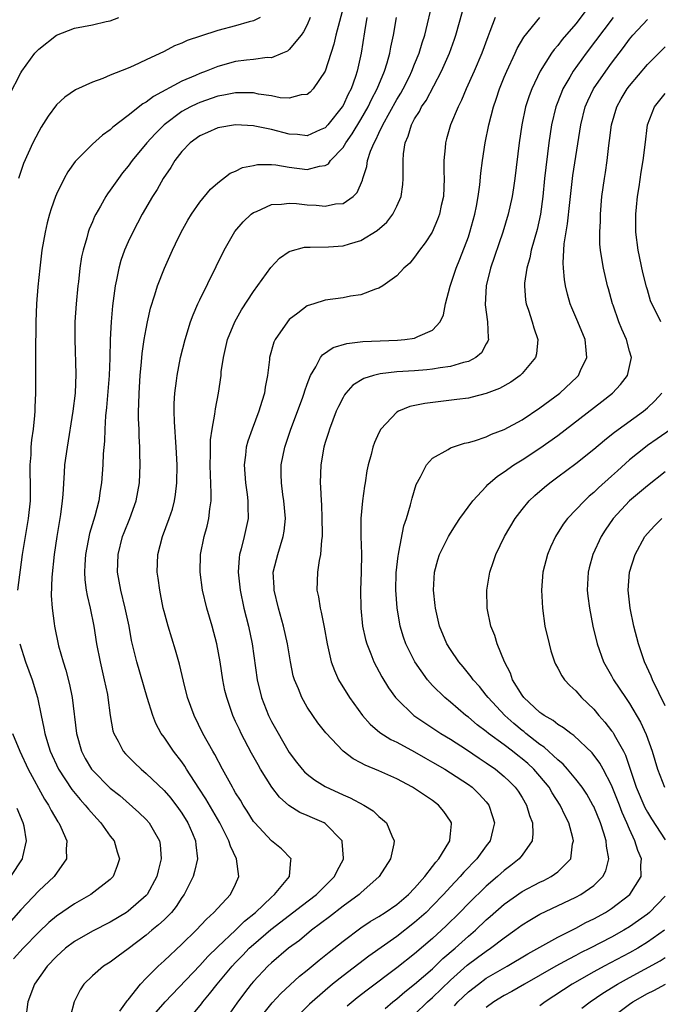
# Model space of a CAD drawing. Units: inches. Extents: x 2571000 to 2574000, y 1560000 to 1562156.
# Drawn here: x 2571575 to 2571646, y 1560829 to 1560939 of the extents above; entities that cross this region are included whole.
import ezdxf

# ---------------------------------------------------------------- set-up
doc = ezdxf.new("R2010")
doc.units = ezdxf.units.IN
doc.header["$MEASUREMENT"] = 0
doc.layers.add('LD25711560_2ft', color=33, linetype='Continuous')

msp = doc.modelspace()

# ---------------------------------------------------------------- linework, layer by layer
at = {"layer": 'LD25711560_2ft'}
for points, elevation in [([(2571611, 1560940.08), (2571610.19, 1560937), (2571609.98, 1560936.02), (2571609.02, 1560933), (2571607.67, 1560931), (2571607.34, 1560930.66), (2571607, 1560930.39), (2571606.33, 1560930.33), (2571605, 1560929.96), (2571603.98, 1560930.02), (2571603, 1560930.22), (2571601.56, 1560930.44), (2571601, 1560930.56), (2571599.44, 1560930.56), (2571599, 1560930.58), (2571597.7, 1560930.3), (2571597, 1560930.19), (2571595, 1560929.49), (2571594.66, 1560929.34), (2571593.97, 1560929), (2571593, 1560928.47), (2571591, 1560927.01), (2571590, 1560926), (2571589.09, 1560925), (2571587.45, 1560923), (2571587, 1560922.36), (2571586.38, 1560921.62), (2571585.9, 1560921), (2571585.53, 1560920.47), (2571585, 1560919.68), (2571584.7, 1560919.3), (2571584.5, 1560919), (2571583.9, 1560917.9), (2571583.37, 1560917), (2571583.24, 1560916.76), (2571583, 1560916.14), (2571582.65, 1560915.35), (2571582.53, 1560915), (2571582.37, 1560914.37), (2571581.95, 1560913), (2571581.77, 1560912.23), (2571581.6, 1560911), (2571581.44, 1560909.44), (2571581.38, 1560909), (2571581.18, 1560907), (2571581.05, 1560905), (2571581.03, 1560903), (2571581.14, 1560899.14), (2571581.06, 1560897), (2571580.82, 1560895), (2571580.17, 1560891), (2571579.9, 1560889), (2571579.83, 1560888.17), (2571579.7, 1560885.7), (2571579.64, 1560885), (2571579.45, 1560883.45), (2571579.01, 1560881), (2571578.71, 1560879), (2571578.46, 1560876.46), (2571578.41, 1560874.41), (2571578.5, 1560873), (2571578.73, 1560871.27), (2571578.75, 1560871), (2571579.23, 1560868.77), (2571579.74, 1560867), (2571580.05, 1560866.05), (2571580.45, 1560864.45), (2571580.73, 1560863), (2571581.22, 1560859), (2571581.78, 1560857), (2571582.21, 1560856.21), (2571582.9, 1560855), (2571583, 1560854.88), (2571585, 1560852.9), (2571586.05, 1560852.05), (2571588.17, 1560850.17), (2571589, 1560849.38), (2571589.35, 1560849), (2571589.78, 1560848.22), (2571590.51, 1560847), (2571590.58, 1560846.58), (2571590.68, 1560845), (2571590.35, 1560843.65), (2571590.2, 1560843), (2571589.1, 1560841), (2571589, 1560840.89), (2571587, 1560839.14), (2571586.8, 1560839), (2571585, 1560837.93), (2571583, 1560836.91), (2571581, 1560835.76), (2571580.01, 1560835), (2571579, 1560834.09), (2571577.96, 1560833), (2571576.54, 1560831), (2571575.8, 1560829), (2571575.54, 1560827)], 7076), ([(2571590.14, 1560827.86), (2571591.14, 1560829), (2571595, 1560833.07), (2571595.91, 1560834.09), (2571597, 1560835.14), (2571599, 1560837.01), (2571599.99, 1560838.01), (2571601.21, 1560839), (2571603, 1560840.72), (2571603.34, 1560841), (2571605.03, 1560843), (2571605.15, 1560844.85), (2571605.22, 1560845), (2571604.11, 1560846.11), (2571603, 1560847.01), (2571601.14, 1560849), (2571601, 1560849.17), (2571600.3, 1560850.3), (2571599.84, 1560851), (2571599.53, 1560851.53), (2571599, 1560852.37), (2571598.78, 1560852.78), (2571598.64, 1560853), (2571597.54, 1560855), (2571596.66, 1560856.66), (2571596.46, 1560857), (2571595.35, 1560859), (2571594.37, 1560861), (2571593.64, 1560863), (2571593.17, 1560864.83), (2571592.73, 1560866.73), (2571592.3, 1560868.3), (2571591.45, 1560871), (2571591, 1560872.64), (2571590.91, 1560873), (2571590.61, 1560874.61), (2571590.52, 1560875), (2571590.36, 1560876.36), (2571590.25, 1560877), (2571590.31, 1560879), (2571590.82, 1560881), (2571591.59, 1560883), (2571591.94, 1560884.06), (2571592.18, 1560885), (2571592.29, 1560885.71), (2571592.44, 1560887), (2571592.47, 1560889), (2571592.37, 1560891), (2571592.17, 1560893.83), (2571592.14, 1560895), (2571592.15, 1560895.85), (2571592.22, 1560897), (2571592.4, 1560898.4), (2571592.47, 1560899), (2571592.85, 1560901), (2571593.35, 1560903), (2571593.96, 1560905), (2571594.24, 1560905.76), (2571594.79, 1560907), (2571595, 1560907.45), (2571597.72, 1560913), (2571598.92, 1560915.08), (2571599.84, 1560916.16), (2571600.73, 1560917), (2571601, 1560917.21), (2571601.33, 1560917.33), (2571603, 1560918.08), (2571604.12, 1560918.12), (2571605, 1560918.25), (2571605.79, 1560918.21), (2571607, 1560918.07), (2571608.01, 1560918.01), (2571609, 1560917.9), (2571610.16, 1560918.16), (2571611, 1560918.22), (2571612.12, 1560919), (2571612.58, 1560919.42), (2571613.18, 1560920.82), (2571613.22, 1560921), (2571613.65, 1560922.35), (2571613.72, 1560923), (2571614.05, 1560924.05), (2571614.46, 1560925), (2571614.67, 1560925.33), (2571615, 1560926.05), (2571615.46, 1560927), (2571617, 1560929.82), (2571617.45, 1560930.55), (2571617.7, 1560931), (2571618.41, 1560932.41), (2571618.7, 1560933), (2571619, 1560933.77), (2571619.51, 1560935), (2571619.84, 1560936.16), (2571620.13, 1560937), (2571621.08, 1560941)], 7082), ([(2571573.71, 1560930.29), (2571575, 1560932.79), (2571575.12, 1560933), (2571576.58, 1560935), (2571577, 1560935.45), (2571579, 1560937.03), (2571581, 1560937.79), (2571583, 1560938.18), (2571584.54, 1560938.54), (2571585, 1560938.63), (2571585.96, 1560939)], 7070), ([(2571607.34, 1560939), (2571607, 1560938.18), (2571606.6, 1560937.4), (2571606.31, 1560937), (2571605, 1560935.41), (2571604.78, 1560935.22), (2571604.25, 1560935), (2571603, 1560934.5), (2571602.51, 1560934.51), (2571601, 1560934.29), (2571600.22, 1560934.22), (2571599, 1560934.06), (2571597, 1560933.52), (2571595.71, 1560933), (2571595, 1560932.74), (2571594.52, 1560932.52), (2571593, 1560931.87), (2571589.82, 1560930.18), (2571589, 1560929.54), (2571588.64, 1560929.36), (2571587, 1560928.04), (2571585.27, 1560926.73), (2571585, 1560926.45), (2571584.14, 1560925.86), (2571583, 1560924.84), (2571581.09, 1560922.91), (2571580.25, 1560921.75), (2571579.86, 1560921), (2571579, 1560919.25), (2571578.89, 1560919), (2571578.39, 1560917.61), (2571578.21, 1560917), (2571577.96, 1560916.04), (2571577.72, 1560915), (2571577.36, 1560913), (2571577.11, 1560911), (2571576.9, 1560908.9), (2571576.76, 1560907), (2571576.68, 1560905), (2571576.64, 1560901.36), (2571576.63, 1560897), (2571576.56, 1560895.44), (2571576.56, 1560895), (2571576.53, 1560894.53), (2571576.37, 1560893), (2571576.18, 1560891.82), (2571576.13, 1560891), (2571576.12, 1560890.12), (2571576.01, 1560889), (2571576, 1560888), (2571576.05, 1560887), (2571576.04, 1560885.96), (2571576.05, 1560885), (2571575.83, 1560883), (2571575.48, 1560881), (2571575.16, 1560879), (2571574.62, 1560875)], 7074), ([(2571601.74, 1560939), (2571601, 1560938.62), (2571600.5, 1560938.5), (2571599, 1560938.04), (2571597, 1560937.54), (2571595.08, 1560936.92), (2571593.59, 1560936.41), (2571593, 1560936.11), (2571592.18, 1560935.82), (2571591, 1560935.19), (2571589, 1560934.27), (2571587.59, 1560933.59), (2571587, 1560933.34), (2571585, 1560932.54), (2571584.18, 1560932.18), (2571583, 1560931.76), (2571581.1, 1560930.9), (2571579.91, 1560930.09), (2571579, 1560929.24), (2571578.05, 1560927.95), (2571577.27, 1560926.73), (2571577, 1560926.26), (2571576.35, 1560925), (2571575.31, 1560922.69), (2571574.73, 1560921)], 7072), ([(2571613.67, 1560939), (2571613.39, 1560937.39), (2571613.02, 1560935), (2571612.59, 1560933), (2571612.38, 1560932.38), (2571611.89, 1560931), (2571611.58, 1560930.42), (2571611, 1560929.15), (2571610.91, 1560929), (2571609.3, 1560927), (2571609, 1560926.67), (2571608.44, 1560926.44), (2571607, 1560925.78), (2571605.91, 1560925.91), (2571605, 1560925.96), (2571603, 1560926.46), (2571601.15, 1560926.85), (2571601, 1560926.87), (2571599, 1560926.98), (2571597, 1560926.66), (2571595.86, 1560926.14), (2571595, 1560925.78), (2571593.94, 1560925), (2571593, 1560924.01), (2571592.22, 1560923), (2571591.76, 1560922.24), (2571590.9, 1560921), (2571590.22, 1560919.78), (2571589.72, 1560919), (2571588.57, 1560917), (2571587.52, 1560915), (2571587, 1560913.92), (2571586.6, 1560913), (2571586.18, 1560911.82), (2571585.94, 1560911), (2571585.69, 1560909.69), (2571585.53, 1560909), (2571585.24, 1560906.76), (2571585.08, 1560905), (2571584.98, 1560903), (2571584.93, 1560900.93), (2571584.86, 1560899), (2571584.58, 1560895.42), (2571584.47, 1560894.47), (2571584.39, 1560893), (2571584.35, 1560891.65), (2571584.22, 1560890.22), (2571584.16, 1560889), (2571584, 1560887), (2571583.86, 1560886.14), (2571583.7, 1560885), (2571583.26, 1560883.26), (2571582.68, 1560881.32), (2571582.22, 1560879), (2571582.17, 1560877.83), (2571582.11, 1560877), (2571582.15, 1560876.15), (2571582.32, 1560875), (2571582.41, 1560874.41), (2571582.76, 1560873), (2571583.16, 1560871), (2571583.46, 1560869), (2571583.85, 1560867), (2571584.33, 1560865), (2571584.67, 1560863.33), (2571584.73, 1560863), (2571584.99, 1560860.99), (2571585.3, 1560859.3), (2571585.39, 1560859), (2571585.88, 1560858.13), (2571586.44, 1560857), (2571586.71, 1560856.71), (2571587.71, 1560855.71), (2571588.46, 1560855), (2571589, 1560854.54), (2571591, 1560852.63), (2571591.75, 1560851.75), (2571592.62, 1560850.62), (2571593, 1560850.08), (2571593.67, 1560849), (2571594.19, 1560847.81), (2571594.52, 1560847), (2571594.54, 1560846.54), (2571594.75, 1560845), (2571594.42, 1560843.58), (2571594.25, 1560843), (2571593.25, 1560841), (2571593, 1560840.65), (2571592.35, 1560839.65), (2571591.82, 1560839), (2571591, 1560838.17), (2571590.4, 1560837.6), (2571589.65, 1560837), (2571589, 1560836.45), (2571587, 1560834.93), (2571585.88, 1560834.12), (2571585, 1560833.46), (2571584.23, 1560833), (2571583, 1560831.91), (2571582.06, 1560831), (2571581.64, 1560830.36), (2571580.97, 1560829), (2571580.54, 1560827.46)], 7078), ([(2571586.05, 1560827.95), (2571586.82, 1560829), (2571586.89, 1560829.11), (2571587, 1560829.24), (2571588.36, 1560831), (2571589, 1560831.66), (2571590.36, 1560833), (2571591, 1560833.59), (2571593, 1560835.47), (2571594.58, 1560837), (2571595.74, 1560838.26), (2571596.58, 1560839), (2571597, 1560839.49), (2571598.43, 1560841), (2571599, 1560842.17), (2571599.37, 1560843), (2571599.09, 1560845), (2571598.42, 1560846.42), (2571598.26, 1560847), (2571597.23, 1560849), (2571595.68, 1560851.68), (2571594.9, 1560852.9), (2571593.53, 1560855), (2571593.33, 1560855.33), (2571593, 1560855.81), (2571592.06, 1560857), (2571591, 1560858.58), (2571590.69, 1560859), (2571590.1, 1560860.1), (2571589.74, 1560861), (2571589.11, 1560863), (2571587.97, 1560867), (2571587.38, 1560869.38), (2571587.09, 1560871), (2571586.67, 1560873), (2571586.17, 1560875), (2571585.81, 1560877), (2571585.86, 1560879), (2571586.37, 1560881), (2571586.54, 1560881.46), (2571587.17, 1560883), (2571587.89, 1560885), (2571588.25, 1560887), (2571588.34, 1560889), (2571588.3, 1560890.3), (2571588.3, 1560891), (2571588.22, 1560892.22), (2571588.21, 1560893), (2571588.16, 1560894.16), (2571588.16, 1560895), (2571588.2, 1560895.8), (2571588.21, 1560897), (2571588.35, 1560899), (2571588.5, 1560900.5), (2571588.57, 1560901.43), (2571588.8, 1560903), (2571589, 1560904.19), (2571589.16, 1560905), (2571589.49, 1560906.51), (2571589.99, 1560907.99), (2571590.28, 1560909), (2571591.05, 1560911), (2571591.94, 1560913), (2571592.3, 1560913.7), (2571592.92, 1560915), (2571593.67, 1560916.33), (2571594.08, 1560917), (2571595, 1560918.34), (2571596.2, 1560919.8), (2571597, 1560920.53), (2571598.4, 1560921.6), (2571599, 1560921.83), (2571599.78, 1560922.22), (2571601, 1560922.47), (2571601.45, 1560922.55), (2571603, 1560922.56), (2571603.48, 1560922.52), (2571605, 1560922.26), (2571607, 1560922), (2571608.37, 1560922.37), (2571609, 1560922.44), (2571609.36, 1560922.64), (2571609.61, 1560923), (2571611, 1560924.45), (2571611.33, 1560925), (2571612.02, 1560925.98), (2571613, 1560927.59), (2571613.81, 1560929), (2571614.19, 1560929.81), (2571614.82, 1560931), (2571615.64, 1560933), (2571615.94, 1560933.94), (2571616.23, 1560935), (2571616.33, 1560935.67), (2571616.62, 1560937), (2571616.97, 1560939)], 7080), ([(2571594.31, 1560827.69), (2571595.2, 1560828.8), (2571595.34, 1560829), (2571596.1, 1560829.9), (2571596.95, 1560831), (2571598.6, 1560833), (2571599, 1560833.42), (2571599.79, 1560834.21), (2571600.53, 1560835), (2571601, 1560835.43), (2571602.92, 1560837.08), (2571604.06, 1560837.94), (2571606.31, 1560839.69), (2571608.03, 1560841), (2571610.05, 1560843), (2571610.34, 1560843.66), (2571611.04, 1560844.96), (2571611.05, 1560845.05), (2571610.92, 1560846.92), (2571610.9, 1560847), (2571609, 1560848.95), (2571608.91, 1560849), (2571607.57, 1560849.57), (2571607, 1560849.84), (2571606.18, 1560850.18), (2571604.96, 1560850.96), (2571603.89, 1560851.89), (2571603.04, 1560853), (2571601.78, 1560855), (2571601.5, 1560855.5), (2571600.79, 1560856.79), (2571599.62, 1560859), (2571599.42, 1560859.42), (2571599, 1560860.35), (2571598.69, 1560861), (2571598, 1560863), (2571597.81, 1560863.81), (2571597.57, 1560865), (2571597.27, 1560867), (2571596.91, 1560869), (2571596.37, 1560871), (2571595.78, 1560873), (2571595.3, 1560875), (2571595.04, 1560877), (2571595.07, 1560879), (2571595.49, 1560881), (2571595.83, 1560882.17), (2571596.02, 1560883), (2571596.11, 1560884.11), (2571596.25, 1560885), (2571596.28, 1560885.72), (2571596.22, 1560887), (2571596.2, 1560887.8), (2571596.15, 1560889), (2571596.19, 1560890.19), (2571596.18, 1560891), (2571596.19, 1560891.81), (2571596.37, 1560893), (2571596.69, 1560894.68), (2571596.74, 1560895.26), (2571597.07, 1560897), (2571597.37, 1560899), (2571597.4, 1560899.4), (2571597.65, 1560901), (2571598.11, 1560903), (2571598.93, 1560905), (2571599.67, 1560906.33), (2571601, 1560908.37), (2571602.95, 1560911.05), (2571603.91, 1560912.09), (2571605, 1560912.84), (2571605.11, 1560912.89), (2571606.69, 1560913.31), (2571607, 1560913.33), (2571607.31, 1560913.31), (2571609.37, 1560913.37), (2571611, 1560913.48), (2571611.71, 1560913.71), (2571613, 1560914.08), (2571614.82, 1560915.18), (2571615.88, 1560916.12), (2571616.55, 1560917), (2571617, 1560917.9), (2571617.49, 1560919), (2571617.67, 1560920.33), (2571617.72, 1560921), (2571617.73, 1560922.27), (2571617.7, 1560923), (2571617.74, 1560923.74), (2571617.95, 1560925), (2571618.28, 1560925.72), (2571618.65, 1560927), (2571619, 1560927.66), (2571619.53, 1560928.47), (2571619.77, 1560929), (2571620.27, 1560929.73), (2571622.01, 1560933), (2571622.89, 1560935), (2571623.45, 1560936.55), (2571623.6, 1560937), (2571624.33, 1560939.67)], 7084), ([(2571628.01, 1560939), (2571627.41, 1560937.41), (2571627.16, 1560936.84), (2571626.51, 1560935), (2571625.66, 1560933), (2571624.77, 1560931), (2571624.25, 1560929.75), (2571623.86, 1560929), (2571623.02, 1560927), (2571622.57, 1560925.43), (2571622.44, 1560925), (2571622.41, 1560924.41), (2571622.27, 1560923), (2571622.26, 1560921.74), (2571622.3, 1560921), (2571622.21, 1560919), (2571621.97, 1560917.97), (2571621.78, 1560917), (2571621.57, 1560916.43), (2571620.95, 1560915), (2571620.19, 1560913.81), (2571619.56, 1560913), (2571619, 1560912.21), (2571618.45, 1560911.55), (2571617.81, 1560911), (2571617, 1560910.11), (2571615.44, 1560909), (2571615, 1560908.73), (2571614.62, 1560908.63), (2571613, 1560907.99), (2571611.83, 1560907.84), (2571611, 1560907.66), (2571609, 1560907.4), (2571607.72, 1560907), (2571607, 1560906.76), (2571605.95, 1560905.95), (2571605, 1560905.24), (2571604.78, 1560905), (2571603.4, 1560903), (2571603.28, 1560902.72), (2571602.79, 1560901), (2571602.77, 1560900.77), (2571602.57, 1560899), (2571602.31, 1560897.69), (2571602.23, 1560897), (2571601.91, 1560896.09), (2571601.61, 1560895), (2571600.83, 1560893), (2571600.35, 1560891.65), (2571600.18, 1560891), (2571600.1, 1560890.1), (2571599.94, 1560889), (2571600.1, 1560887), (2571600.29, 1560885.71), (2571600.38, 1560885), (2571600.36, 1560884.36), (2571600.39, 1560883), (2571599.96, 1560881), (2571599.62, 1560879.62), (2571599.44, 1560879), (2571599.38, 1560878.62), (2571599.28, 1560877), (2571599.49, 1560875), (2571599.93, 1560873), (2571600.43, 1560871), (2571600.84, 1560869), (2571601.4, 1560865), (2571601.88, 1560863), (2571602.66, 1560861), (2571603, 1560860.32), (2571605, 1560856.87), (2571605.8, 1560855.8), (2571606.44, 1560855), (2571606.71, 1560854.71), (2571607, 1560854.46), (2571607.83, 1560853.83), (2571609, 1560853.08), (2571611, 1560852.14), (2571611.81, 1560851.81), (2571613.34, 1560851), (2571614.36, 1560850.36), (2571615, 1560849.7), (2571615.4, 1560849.4), (2571615.84, 1560849), (2571616.45, 1560847.55), (2571616.71, 1560847), (2571616.68, 1560846.68), (2571616.32, 1560845), (2571615.03, 1560843), (2571613, 1560841.19), (2571612.8, 1560841), (2571611, 1560839.69), (2571609.49, 1560838.51), (2571607.49, 1560837), (2571606.12, 1560835.88), (2571604.92, 1560835), (2571603, 1560833.38), (2571602.6, 1560833), (2571601, 1560831.3), (2571600.75, 1560831), (2571599.99, 1560830.01), (2571599.12, 1560828.88), (2571597.83, 1560827)], 7086), ([(2571602.2, 1560827.8), (2571603.1, 1560828.9), (2571604.05, 1560829.95), (2571606.14, 1560831.86), (2571607, 1560832.55), (2571608.33, 1560833.67), (2571609.44, 1560834.56), (2571611, 1560835.79), (2571613, 1560837.27), (2571614.04, 1560837.97), (2571615, 1560838.54), (2571615.71, 1560839), (2571617, 1560839.89), (2571618.3, 1560841), (2571619, 1560841.72), (2571620.13, 1560843), (2571621, 1560844.13), (2571621.37, 1560844.63), (2571621.71, 1560845), (2571622.83, 1560846.83), (2571622.92, 1560847), (2571622.92, 1560847.08), (2571623, 1560847.78), (2571623.1, 1560848.9), (2571623.12, 1560849), (2571623, 1560849.21), (2571622.27, 1560850.27), (2571621.67, 1560851), (2571621, 1560851.49), (2571619, 1560852.85), (2571618.76, 1560853), (2571617, 1560853.93), (2571615, 1560854.83), (2571613.46, 1560855.46), (2571613, 1560855.72), (2571612.15, 1560856.15), (2571611, 1560857), (2571609.06, 1560859.06), (2571608.2, 1560860.2), (2571607.61, 1560861), (2571607, 1560861.94), (2571606.38, 1560863), (2571606.02, 1560863.98), (2571605.58, 1560865), (2571605.44, 1560865.44), (2571605.14, 1560867), (2571604.8, 1560869), (2571604.36, 1560871), (2571603.79, 1560873), (2571603.3, 1560875), (2571603.3, 1560875.3), (2571603.21, 1560877), (2571603.55, 1560878.45), (2571603.7, 1560879), (2571604, 1560880), (2571604.32, 1560881), (2571604.42, 1560881.58), (2571604.56, 1560883), (2571604.4, 1560885), (2571604.29, 1560885.71), (2571604.12, 1560887), (2571604.08, 1560887.92), (2571604.08, 1560889), (2571604.48, 1560891), (2571605.17, 1560893), (2571606.47, 1560896.47), (2571606.66, 1560897), (2571606.73, 1560897.27), (2571607, 1560898.02), (2571607.37, 1560899), (2571607.96, 1560899.96), (2571608.49, 1560901), (2571608.7, 1560901.3), (2571609.89, 1560902.11), (2571611.44, 1560902.56), (2571613.23, 1560902.77), (2571615.14, 1560902.86), (2571617.07, 1560902.93), (2571617.89, 1560903), (2571619, 1560903.15), (2571619.34, 1560903.34), (2571621, 1560904.05), (2571621.85, 1560905), (2571622.22, 1560905.78), (2571622.44, 1560907), (2571622.96, 1560908.96), (2571623.64, 1560911), (2571624.03, 1560911.97), (2571625, 1560914.5), (2571625.18, 1560915), (2571625.73, 1560917), (2571625.92, 1560917.92), (2571626.1, 1560919), (2571626.28, 1560920.28), (2571626.39, 1560921.61), (2571626.57, 1560923), (2571626.88, 1560925), (2571627.29, 1560927), (2571627.81, 1560929), (2571628.12, 1560929.88), (2571628.47, 1560931), (2571629, 1560932.31), (2571629.29, 1560933), (2571630.24, 1560935), (2571630.47, 1560935.53), (2571631.2, 1560936.8), (2571633, 1560938.99)], 7088), ([(2571638.18, 1560939.82), (2571637, 1560938.29), (2571635.48, 1560936.52), (2571635, 1560935.87), (2571634.59, 1560935.41), (2571634.3, 1560935), (2571633.03, 1560933), (2571632.08, 1560931), (2571631.78, 1560930.22), (2571631.4, 1560929), (2571630.97, 1560927), (2571630.66, 1560925), (2571630.18, 1560921), (2571630.03, 1560919.97), (2571629.88, 1560919), (2571629.45, 1560917), (2571628.85, 1560915), (2571627.47, 1560911), (2571626.98, 1560909), (2571626.88, 1560906.88), (2571627.15, 1560905), (2571627.21, 1560903.21), (2571627.25, 1560903), (2571627.19, 1560902.81), (2571627, 1560902.51), (2571626.47, 1560901.54), (2571625.84, 1560901), (2571625, 1560900.56), (2571624.45, 1560900.45), (2571623, 1560899.99), (2571621.86, 1560899.86), (2571621, 1560899.69), (2571620.37, 1560899.63), (2571619, 1560899.52), (2571617, 1560899.4), (2571615.16, 1560899.16), (2571615, 1560899.15), (2571614.42, 1560899), (2571613.34, 1560898.66), (2571612.1, 1560897.9), (2571611.3, 1560897), (2571611.17, 1560896.83), (2571611, 1560896.54), (2571610.48, 1560895.52), (2571610.25, 1560895), (2571609.47, 1560893), (2571609.37, 1560892.63), (2571609, 1560891.52), (2571608.85, 1560891), (2571608.51, 1560889), (2571608.45, 1560887), (2571608.5, 1560886.5), (2571608.55, 1560885), (2571608.58, 1560884.58), (2571608.64, 1560883), (2571608.67, 1560881.33), (2571608.66, 1560881), (2571608.58, 1560880.58), (2571608.49, 1560879), (2571608.33, 1560878.33), (2571608.16, 1560877), (2571608.08, 1560875), (2571608.26, 1560874.26), (2571608.43, 1560873), (2571608.56, 1560872.56), (2571608.89, 1560870.89), (2571609.21, 1560869), (2571609.67, 1560867), (2571610.03, 1560866.03), (2571610.51, 1560865), (2571611.74, 1560863), (2571613.18, 1560861), (2571614.03, 1560860.03), (2571615.12, 1560859.12), (2571616.33, 1560858.33), (2571617, 1560858.01), (2571619, 1560856.94), (2571620.23, 1560856.23), (2571621, 1560855.8), (2571622.37, 1560855), (2571623, 1560854.61), (2571625, 1560853.3), (2571625.41, 1560853), (2571626.22, 1560852.22), (2571627, 1560851.36), (2571627.29, 1560851), (2571627.71, 1560849.71), (2571627.91, 1560849), (2571627.75, 1560848.25), (2571627.43, 1560847), (2571627, 1560846.44), (2571625.96, 1560845), (2571624.51, 1560843.49), (2571624.1, 1560843), (2571623, 1560841.86), (2571622.22, 1560841), (2571621, 1560839.72), (2571620.28, 1560839), (2571619, 1560837.86), (2571617, 1560836.32), (2571613.88, 1560834.12), (2571611, 1560831.93), (2571609.84, 1560831), (2571609, 1560830.29), (2571607.24, 1560828.76), (2571605.52, 1560827)], 7090), ([(2571641.19, 1560939), (2571638.15, 1560935), (2571636.71, 1560933), (2571636.34, 1560932.34), (2571635.56, 1560931), (2571635.39, 1560930.61), (2571634.77, 1560929), (2571634.28, 1560927), (2571633.99, 1560925), (2571633.52, 1560921), (2571633.32, 1560919), (2571633.05, 1560917), (2571632.68, 1560915.32), (2571632.02, 1560913), (2571631.87, 1560912.13), (2571631.54, 1560911), (2571631.29, 1560909.29), (2571631.28, 1560909), (2571631.4, 1560907.4), (2571631.46, 1560907), (2571631.71, 1560906.29), (2571632.12, 1560905), (2571632.3, 1560904.3), (2571632.75, 1560903), (2571632.6, 1560901.4), (2571632.51, 1560901), (2571631, 1560899.2), (2571630.8, 1560899), (2571629.75, 1560898.25), (2571628.47, 1560897.53), (2571627, 1560896.97), (2571625.44, 1560896.56), (2571625, 1560896.47), (2571623.71, 1560896.29), (2571620.13, 1560895.87), (2571618.48, 1560895.52), (2571617.21, 1560895), (2571617, 1560894.88), (2571615.22, 1560893), (2571615, 1560892.58), (2571614.51, 1560891.49), (2571614.34, 1560891), (2571614.15, 1560890.15), (2571613.82, 1560889), (2571613.67, 1560888.33), (2571613.47, 1560887), (2571613.39, 1560886.61), (2571613.18, 1560885), (2571613, 1560883), (2571613, 1560881), (2571613.06, 1560879.06), (2571613.02, 1560877), (2571612.95, 1560875), (2571612.97, 1560873), (2571613.18, 1560871), (2571613.5, 1560869.5), (2571613.65, 1560869), (2571614.11, 1560867.89), (2571614.44, 1560867), (2571615.32, 1560865.32), (2571616.09, 1560864.09), (2571616.87, 1560863), (2571617, 1560862.85), (2571618.9, 1560861), (2571621.93, 1560859), (2571623, 1560858.35), (2571624.8, 1560857.2), (2571626.22, 1560856.23), (2571627, 1560855.73), (2571628.03, 1560855), (2571629, 1560854.18), (2571629.61, 1560853.61), (2571630.23, 1560853), (2571630.55, 1560852.55), (2571631, 1560851.84), (2571631.5, 1560851), (2571631.83, 1560849.83), (2571632.16, 1560849), (2571632.22, 1560847.78), (2571632.12, 1560847), (2571631, 1560845.41), (2571630.69, 1560845), (2571629.75, 1560844.25), (2571629, 1560843.68), (2571628.26, 1560843), (2571627, 1560841.93), (2571625, 1560839.98), (2571624.04, 1560839), (2571622.51, 1560837.49), (2571622, 1560837), (2571621, 1560836.1), (2571619, 1560834.39), (2571617, 1560832.8), (2571613.68, 1560830.32), (2571612.56, 1560829.44), (2571611.47, 1560828.53)], 7092), ([(2571615.72, 1560828.28), (2571616.57, 1560829), (2571617, 1560829.34), (2571617.89, 1560830.11), (2571619, 1560830.97), (2571621, 1560832.71), (2571622.16, 1560833.84), (2571623.51, 1560835), (2571625, 1560836.34), (2571625.78, 1560837), (2571627, 1560838.16), (2571627.45, 1560838.55), (2571629, 1560839.92), (2571631, 1560841.34), (2571633, 1560842.39), (2571633.42, 1560842.58), (2571634.26, 1560843), (2571635, 1560843.54), (2571636.44, 1560845), (2571636.65, 1560846.65), (2571636.75, 1560847), (2571636.68, 1560847.32), (2571636.21, 1560849), (2571635.8, 1560849.8), (2571635.26, 1560851), (2571634.38, 1560852.38), (2571634.02, 1560853), (2571633, 1560854.24), (2571632.32, 1560855), (2571631.63, 1560855.63), (2571631, 1560856.17), (2571630.52, 1560856.52), (2571629.94, 1560857), (2571629, 1560857.71), (2571627.24, 1560859), (2571627, 1560859.2), (2571625.97, 1560859.97), (2571625, 1560860.8), (2571624.73, 1560861), (2571623, 1560862.5), (2571622.39, 1560863), (2571621, 1560864.37), (2571620.43, 1560865), (2571619.02, 1560867), (2571618.03, 1560869), (2571617.77, 1560869.77), (2571617.38, 1560871), (2571617.04, 1560873.04), (2571616.91, 1560875), (2571616.95, 1560876.95), (2571617.15, 1560878.85), (2571617.18, 1560879), (2571617.25, 1560879.25), (2571617.79, 1560882.21), (2571618.09, 1560883), (2571618.54, 1560884.54), (2571618.72, 1560885.28), (2571619.18, 1560886.82), (2571619.65, 1560887.65), (2571620.33, 1560889), (2571621, 1560889.75), (2571622.73, 1560890.73), (2571623, 1560890.91), (2571623.24, 1560891), (2571624.58, 1560891.42), (2571625, 1560891.49), (2571625.68, 1560891.68), (2571627, 1560892.13), (2571627.58, 1560892.42), (2571629, 1560892.94), (2571631, 1560894.05), (2571633, 1560895.37), (2571635.21, 1560897), (2571637.16, 1560898.84), (2571637.3, 1560899), (2571637.53, 1560899.53), (2571638.22, 1560901), (2571638.17, 1560901.83), (2571638.05, 1560903), (2571637.24, 1560905), (2571636.56, 1560906.56), (2571636.39, 1560907), (2571636.07, 1560908.07), (2571635.86, 1560909), (2571635.73, 1560909.73), (2571635.62, 1560911), (2571635.59, 1560911.59), (2571635.65, 1560913), (2571635.7, 1560913.7), (2571636.08, 1560915.92), (2571636.33, 1560918.33), (2571636.68, 1560921.32), (2571637.55, 1560927), (2571638.06, 1560929), (2571638.34, 1560929.66), (2571638.99, 1560931), (2571640.34, 1560933), (2571641, 1560933.9), (2571642.35, 1560935.65), (2571643, 1560936.55), (2571643.37, 1560937), (2571645, 1560938.76)], 7094), ([(2571619, 1560827.58), (2571620.43, 1560829), (2571621, 1560829.51), (2571623, 1560831.42), (2571624.88, 1560833.12), (2571626.04, 1560833.96), (2571627, 1560834.69), (2571627.48, 1560835), (2571629, 1560836.16), (2571630.19, 1560837), (2571631, 1560837.61), (2571631.85, 1560838.15), (2571633, 1560838.81), (2571637, 1560840.69), (2571637.58, 1560841), (2571639, 1560841.99), (2571640.03, 1560843), (2571640.35, 1560843.65), (2571640.68, 1560845), (2571640.42, 1560846.42), (2571640.4, 1560847), (2571640.15, 1560847.85), (2571639.75, 1560849), (2571639, 1560850.83), (2571638.92, 1560851), (2571638.22, 1560852.22), (2571637.7, 1560853), (2571637, 1560853.9), (2571636.09, 1560855), (2571635.58, 1560855.58), (2571635, 1560856.05), (2571633.47, 1560857.47), (2571633, 1560857.77), (2571631.43, 1560859), (2571631.2, 1560859.2), (2571631, 1560859.34), (2571630.09, 1560860.09), (2571629.08, 1560861), (2571627.21, 1560863), (2571627, 1560863.29), (2571626.23, 1560864.23), (2571625.54, 1560865), (2571625.33, 1560865.33), (2571624.43, 1560866.43), (2571623.92, 1560867), (2571623, 1560868.37), (2571622.6, 1560869), (2571621.78, 1560871), (2571621.33, 1560873), (2571621.31, 1560873.31), (2571621.11, 1560875), (2571621.2, 1560877), (2571621.6, 1560878.4), (2571621.79, 1560879), (2571622.79, 1560881), (2571623, 1560881.37), (2571623.63, 1560882.37), (2571624.05, 1560883), (2571625.5, 1560885), (2571627, 1560886.58), (2571627.19, 1560886.81), (2571628.26, 1560887.74), (2571629, 1560888.22), (2571630.07, 1560889), (2571631, 1560889.57), (2571633, 1560890.88), (2571635, 1560892.3), (2571639.93, 1560896.07), (2571641.11, 1560897), (2571642, 1560898), (2571642.78, 1560899), (2571643.22, 1560901), (2571643, 1560901.72), (2571642.67, 1560903), (2571642.15, 1560904.15), (2571641.82, 1560905), (2571641.17, 1560906.83), (2571641.11, 1560907), (2571640.66, 1560908.66), (2571640.56, 1560909), (2571640.08, 1560911), (2571639.93, 1560912.07), (2571639.75, 1560913), (2571639.68, 1560913.68), (2571639.67, 1560915), (2571639.75, 1560916.25), (2571639.75, 1560917), (2571639.93, 1560919), (2571640.2, 1560921), (2571640.32, 1560921.68), (2571640.5, 1560923), (2571640.69, 1560924.69), (2571640.77, 1560925.23), (2571641, 1560927), (2571641.59, 1560929), (2571642.09, 1560929.91), (2571642.73, 1560931), (2571643, 1560931.37), (2571645, 1560933.75), (2571647, 1560935.7)], 7096), ([(2571646.52, 1560905), (2571646.07, 1560905.93), (2571645.49, 1560907), (2571645.33, 1560907.33), (2571645, 1560908.56), (2571644.89, 1560908.89), (2571644.5, 1560910.5), (2571643.98, 1560913), (2571643.72, 1560915), (2571643.7, 1560916.3), (2571643.71, 1560917), (2571643.8, 1560917.8), (2571643.9, 1560919), (2571644.07, 1560920.07), (2571644.3, 1560921.7), (2571644.54, 1560923), (2571644.76, 1560924.76), (2571645.01, 1560926.99), (2571645.8, 1560929), (2571647, 1560930.5)], 7098), ([(2571623.44, 1560828.56), (2571623.84, 1560829), (2571625, 1560830.11), (2571626.12, 1560831), (2571627, 1560831.64), (2571629.34, 1560833), (2571631.63, 1560834.37), (2571635, 1560836.24), (2571637, 1560837.24), (2571638.14, 1560837.86), (2571639, 1560838.28), (2571640.32, 1560839), (2571641, 1560839.43), (2571643.04, 1560841), (2571644.3, 1560843), (2571644.28, 1560844.28), (2571644.33, 1560845), (2571643.92, 1560845.92), (2571643.6, 1560847), (2571643, 1560848.3), (2571642.72, 1560849), (2571642.18, 1560850.18), (2571641.88, 1560851), (2571641, 1560853.21), (2571640.05, 1560855), (2571639.68, 1560855.68), (2571638.82, 1560856.82), (2571636.78, 1560858.78), (2571636.43, 1560859), (2571635.63, 1560859.63), (2571635, 1560860.01), (2571634.46, 1560860.46), (2571633.47, 1560861), (2571633.2, 1560861.2), (2571633, 1560861.33), (2571631.18, 1560863), (2571631, 1560863.26), (2571629.94, 1560865), (2571629.72, 1560865.72), (2571629.04, 1560867), (2571628.22, 1560869), (2571627.94, 1560869.94), (2571627.52, 1560871), (2571627.1, 1560873), (2571627.05, 1560875), (2571627.39, 1560877), (2571627.81, 1560878.19), (2571628.06, 1560879), (2571629.05, 1560881), (2571630.22, 1560883), (2571631, 1560884.03), (2571631.8, 1560885), (2571632.41, 1560885.59), (2571633.49, 1560886.51), (2571634.1, 1560887), (2571635, 1560887.66), (2571637, 1560889.15), (2571639, 1560890.76), (2571640.22, 1560891.78), (2571641, 1560892.38), (2571641.33, 1560892.67), (2571644.56, 1560895), (2571645, 1560895.38), (2571645.85, 1560896.15), (2571646.6, 1560897)], 7098), ([(2571647.66, 1560893), (2571646.1, 1560891.9), (2571645, 1560891.17), (2571644.78, 1560891), (2571643, 1560889.56), (2571641.65, 1560888.35), (2571641, 1560887.74), (2571639.55, 1560886.45), (2571639, 1560885.9), (2571638.51, 1560885.49), (2571637.98, 1560885), (2571636.07, 1560883), (2571635.61, 1560882.39), (2571634.72, 1560881), (2571634.18, 1560879.82), (2571633.84, 1560879), (2571633.33, 1560877), (2571633.18, 1560875), (2571633.28, 1560873), (2571633.56, 1560871), (2571634.01, 1560869), (2571634.21, 1560868.21), (2571634.63, 1560867), (2571634.74, 1560866.74), (2571635, 1560866.29), (2571635.43, 1560865.43), (2571635.74, 1560865), (2571636.34, 1560864.34), (2571637, 1560863.74), (2571637.64, 1560863), (2571639, 1560861.7), (2571639.59, 1560861), (2571640.26, 1560860.26), (2571641, 1560859.3), (2571641.13, 1560859.13), (2571641.21, 1560859), (2571641.42, 1560858.58), (2571642.33, 1560857), (2571642.56, 1560856.56), (2571643.76, 1560853), (2571644.73, 1560850.73), (2571645, 1560850.21), (2571645.46, 1560849.46), (2571647, 1560847.12)], 7100), ([(2571647, 1560888.21), (2571645, 1560886.68), (2571643.02, 1560885), (2571641.17, 1560883), (2571640.28, 1560881.72), (2571639.82, 1560881), (2571638.9, 1560879), (2571638.49, 1560877.51), (2571638.37, 1560877), (2571638.34, 1560876.34), (2571638.28, 1560875), (2571638.34, 1560874.34), (2571638.52, 1560873), (2571638.9, 1560871), (2571639.38, 1560869), (2571640.11, 1560867), (2571641, 1560865.42), (2571641.22, 1560865), (2571642.54, 1560863), (2571643, 1560862.33), (2571644.24, 1560860.24), (2571644.87, 1560858.87), (2571645.52, 1560857), (2571646.13, 1560855), (2571646.9, 1560853)], 7102), ([(2571647, 1560862.09), (2571645.56, 1560865), (2571645.41, 1560865.41), (2571644.67, 1560867), (2571644, 1560869), (2571643.49, 1560871), (2571643.08, 1560873), (2571642.86, 1560875), (2571643.02, 1560877), (2571643.63, 1560879), (2571644.73, 1560881), (2571645, 1560881.33), (2571645.8, 1560882.2), (2571646.62, 1560883)], 7104), ([(2571574.88, 1560869), (2571575.53, 1560867), (2571576.27, 1560865), (2571576.87, 1560863), (2571577.27, 1560861), (2571577.58, 1560859.58), (2571577.67, 1560859), (2571577.99, 1560857.99), (2571578.27, 1560857), (2571579.21, 1560855), (2571580.72, 1560852.72), (2571581.62, 1560851.62), (2571582.21, 1560851), (2571582.55, 1560850.55), (2571583.48, 1560849.48), (2571583.94, 1560849), (2571585, 1560847.51), (2571585.42, 1560847), (2571585.78, 1560845.78), (2571586.04, 1560845), (2571585.78, 1560844.22), (2571585.31, 1560843), (2571585, 1560842.69), (2571582.83, 1560841), (2571581, 1560839.96), (2571579, 1560838.58), (2571578.14, 1560837.86), (2571577, 1560836.78), (2571575.25, 1560835), (2571574.18, 1560833.82)], 7074), ([(2571574.09, 1560859), (2571574.88, 1560857), (2571575.82, 1560855), (2571577.66, 1560851.66), (2571578.11, 1560851), (2571578.4, 1560850.4), (2571579.14, 1560849.14), (2571579.25, 1560849), (2571579.48, 1560848.52), (2571580.14, 1560847), (2571580.08, 1560846.08), (2571580.12, 1560845), (2571578.73, 1560843), (2571577, 1560841.42), (2571575, 1560839.28), (2571573.94, 1560838.06)], 7072), ([(2571573.9, 1560843), (2571575.18, 1560845), (2571575.21, 1560845.21), (2571575.65, 1560847), (2571575.37, 1560848.63), (2571575.28, 1560849), (2571574.61, 1560850.61)], 7070), ([(2571647, 1560840.82), (2571645.22, 1560839), (2571645, 1560838.82), (2571643, 1560837.39), (2571642.37, 1560837), (2571641, 1560836.24), (2571638.62, 1560835), (2571637.53, 1560834.47), (2571637, 1560834.18), (2571636.21, 1560833.79), (2571634.78, 1560833), (2571631.29, 1560831), (2571629.85, 1560830.15), (2571629, 1560829.7), (2571627.85, 1560829), (2571627, 1560828.38)], 7100), ([(2571646.92, 1560837), (2571645, 1560835.66), (2571643.93, 1560835), (2571643, 1560834.48), (2571640.18, 1560833), (2571639, 1560832.35), (2571636.6, 1560831), (2571633.57, 1560829), (2571633, 1560828.57)], 7102), ([(2571637.68, 1560828.32), (2571638.6, 1560829), (2571640.03, 1560829.97), (2571641.68, 1560831), (2571643, 1560831.74), (2571646.42, 1560833.58), (2571647, 1560833.96)], 7104), ([(2571640.67, 1560827), (2571643, 1560828.75), (2571643.38, 1560829), (2571645, 1560829.94), (2571645.71, 1560830.29), (2571647.01, 1560831)], 7106)]:
    msp.add_lwpolyline(points, dxfattribs=dict(at, elevation=elevation))

doc.saveas('drawing.dxf')
